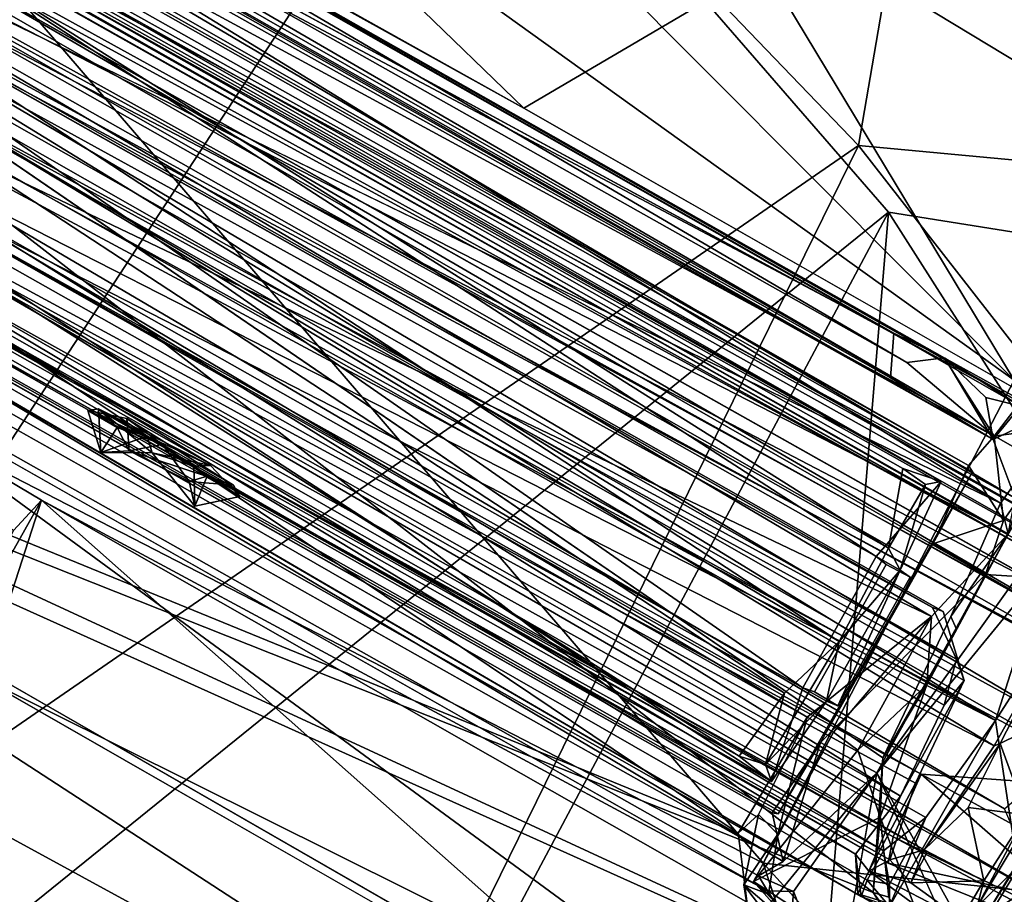
# Model space of a CAD drawing. Units: inches. Extents: x -89 to 75, y -48 to 98.
# Drawn here: x 34 to 36, y -12 to -10 of the extents above; entities that cross this region are included whole.
import ezdxf

# ---------------------------------------------------------------- set-up
doc = ezdxf.new("R2010")
doc.units = ezdxf.units.IN
doc.header["$MEASUREMENT"] = 0
for name, color, linetype in [('SEAT-BASE', 5, 'Continuous'), ('SEAT-FABRIC', 5, 'Continuous'), ('SEAT-SHELL', 5, 'Continuous')]:
    doc.layers.add(name, color=color, linetype=linetype)

# ---------------------------------------------------------------- blocks, each defined once
blk = doc.blocks.new('1KNN4SP_0T')
at = {"layer": 'SEAT-BASE'}
for points in [[(-2.5377, -5.4872, 15.4562), (-2.7448, -5.443, 15.4491), (-2.3647, -5.4491, 15.4749)], [(-2.3647, -5.4491, 15.4749), (-2.7448, -5.443, 15.4491), (-2.3742, -5.4473, 15.7358)], [(-2.4454, -5.9631, 16.3254), (-2.4442, -5.4597, 16.1962), (-2.7959, -5.5168, 16.2085)], [(-2.3647, -5.4491, 15.4749), (-2.3607, -5.5084, 15.4788), (-2.5377, -5.4872, 15.4562)], [(-2.4454, -5.9631, 16.3254), (-2.4152, -5.6844, 16.2418), (-2.4442, -5.4597, 16.1962)], [(-2.4442, -5.4597, 16.1962), (-2.3677, -5.4874, 16.0001), (-2.3742, -5.4473, 15.7358)], [(-2.418, -5.5051, 16.1973), (-2.3677, -5.4874, 16.0001), (-2.4442, -5.4597, 16.1962)], [(-2.4152, -5.6844, 16.2418), (-2.418, -5.5051, 16.1973), (-2.4442, -5.4597, 16.1962)], [(-2.3677, -5.4874, 16.0001), (3.6754, -5.5254, 16.6198), (-2.3742, -5.4473, 15.7358)], [(-2.3742, -5.4473, 15.7358), (3.7172, -5.4577, 16.3577), (3.7013, -5.5231, 16.0809)], [(-2.3742, -5.4473, 15.7358), (3.6754, -5.5254, 16.6198), (3.7172, -5.4577, 16.3577)], [(-2.3742, -5.4473, 15.7358), (3.7013, -5.5231, 16.0809), (-2.314, -5.5276, 15.4842)], [(-2.314, -5.5276, 15.4842), (-2.3647, -5.4491, 15.4749), (-2.3742, -5.4473, 15.7358)], [(-2.314, -5.5276, 15.4842), (-2.3607, -5.5084, 15.4788), (-2.3647, -5.4491, 15.4749)], [(-2.5377, -5.4872, 15.4562), (-2.3607, -5.5084, 15.4788), (-2.6056, -5.5171, 16.0759)], [(-2.418, -5.5051, 16.1973), (-2.3673, -5.5664, 16.1331), (-2.3677, -5.4874, 16.0001)], [(-2.3673, -5.5664, 16.1331), (3.6754, -5.5254, 16.6198), (-2.3677, -5.4874, 16.0001)], [(-0.5081, -5.5549, 15.8747), (-0.5568, -5.4741, 15.9487), (-0.547, -5.5501, 16.0268)], [(-0.5081, -5.5549, 15.8747), (-0.4079, -5.5339, 15.8449), (-0.5568, -5.4741, 15.9487)], [(-0.547, -5.5501, 16.0268), (-0.5568, -5.4741, 15.9487), (-0.5169, -5.5184, 16.0681)], [(-0.4079, -5.5339, 15.8449), (-0.3024, -5.4751, 15.9766), (-0.2467, -5.5616, 15.8607)], [(-0.3779, -5.5621, 15.8596), (-0.3024, -5.4751, 15.9766), (-0.4079, -5.5339, 15.8449)], [(-0.3065, -5.545, 16.0029), (-0.3024, -5.4751, 15.9766), (-0.3779, -5.5621, 15.8596)], [(-0.3065, -5.545, 16.0029), (-0.3581, -5.5114, 16.0739), (-0.3024, -5.4751, 15.9766)], [(-0.2269, -5.546, 16.0295), (-0.2467, -5.5616, 15.8607), (-0.3024, -5.4751, 15.9766)], [(-2.6237, -5.561, 16.1908), (-2.8229, -6.2454, 16.3453), (-2.8102, -5.5111, 16.1559)], [(-2.6056, -5.5171, 16.0759), (-2.3607, -5.5084, 15.4788), (-2.4603, -5.5326, 16.1016)], [(-2.3906, -5.5551, 15.6679), (-2.4603, -5.5326, 16.1016), (-2.3607, -5.5084, 15.4788)], [(-2.418, -5.5051, 16.1973), (-2.4152, -5.6844, 16.2418), (-2.3673, -5.5664, 16.1331)], [(-2.3906, -5.5551, 15.6679), (-2.3607, -5.5084, 15.4788), (-2.3542, -5.7419, 15.4237)], [(-2.314, -5.5276, 15.4842), (-2.3386, -5.6979, 15.3444), (-2.3607, -5.5084, 15.4788)], [(-0.5169, -5.5184, 16.0681), (-0.6119, -5.5624, 16.0832), (-0.3581, -5.5114, 16.0739)], [(-0.6119, -5.5624, 16.0832), (-0.3162, -5.5748, 16.1425), (-0.3581, -5.5114, 16.0739)], [(-0.4189, -5.5632, 16.091), (-0.5169, -5.5184, 16.0681), (-0.3581, -5.5114, 16.0739)], [(-0.4189, -5.5632, 16.091), (-0.3581, -5.5114, 16.0739), (-0.3065, -5.545, 16.0029)], [(-2.7959, -5.5168, 16.2085), (-2.4643, -6.2986, 16.4077), (-2.4454, -5.9631, 16.3254)], [(-2.68, -6.2469, 16.3487), (-2.6518, -5.5473, 16.1442), (-2.6578, -5.5162, 16.1644)], [(-2.6078, -5.6216, 16.1075), (-2.6237, -5.561, 16.1908), (-2.6056, -5.5171, 16.0759)], [(-2.6056, -5.5171, 16.0759), (-2.4603, -5.5326, 16.1016), (-2.6078, -5.6216, 16.1075)], [(-2.4579, -5.6129, 16.1103), (-2.6078, -5.6216, 16.1075), (-2.4603, -5.5326, 16.1016)], [(-2.4491, -5.6159, 16.0618), (-2.4603, -5.5326, 16.1016), (-2.3906, -5.5551, 15.6679)], [(-2.4491, -5.6159, 16.0618), (-2.4579, -5.6129, 16.1103), (-2.4603, -5.5326, 16.1016)], [(-2.3673, -5.5664, 16.1331), (3.608, -5.7045, 16.8045), (3.6754, -5.5254, 16.6198)], [(-2.314, -5.5276, 15.4842), (3.6937, -5.7031, 15.9016), (-2.3386, -5.6979, 15.3444)], [(-2.314, -5.5276, 15.4842), (3.7013, -5.5231, 16.0809), (3.6937, -5.7031, 15.9016)], [(-0.547, -5.5501, 16.0268), (-0.5169, -5.5184, 16.0681), (-0.4189, -5.5632, 16.091)], [(-0.4079, -5.5339, 15.8449), (-0.2467, -5.5616, 15.8607), (-0.5419, -5.5758, 15.7953)], [(-0.3779, -5.5621, 15.8596), (-0.4079, -5.5339, 15.8449), (-0.5081, -5.5549, 15.8747)], [(-2.3908, -5.5469, 15.7852), (-2.9543, -5.6215, 15.8335), (-2.7457, -5.6584, 16.0239)], [(-2.3705, -5.6068, 15.5678), (-2.9543, -5.6215, 15.8335), (-2.3908, -5.5469, 15.7852)], [(-2.8944, -5.843, 16.1917), (-2.8892, -5.5557, 16.1088), (-2.6518, -5.5473, 16.1442)], [(-2.8858, -6.0133, 16.2353), (-2.8944, -5.843, 16.1917), (-2.6518, -5.5473, 16.1442)], [(-2.8858, -6.0133, 16.2353), (-2.6518, -5.5473, 16.1442), (-2.6707, -6.2266, 16.302)], [(-2.6388, -6.1729, 16.3442), (-2.8229, -6.2454, 16.3453), (-2.6237, -5.561, 16.1908)], [(5.6204, -5.596, 16.7331), (-2.3908, -5.5469, 15.7852), (-2.7457, -5.6584, 16.0239)], [(-2.68, -6.2469, 16.3487), (-2.6707, -6.2266, 16.302), (-2.6518, -5.5473, 16.1442)], [(-2.6179, -5.8062, 16.2091), (-2.6388, -6.1729, 16.3442), (-2.6237, -5.561, 16.1908)], [(-2.6179, -5.8062, 16.2091), (-2.6237, -5.561, 16.1908), (-2.6078, -5.6216, 16.1075)], [(3.7231, -5.5453, 16.359), (-2.4491, -5.6159, 16.0618), (-2.3906, -5.5551, 15.6679)], [(3.6687, -5.657, 16.6632), (-2.4491, -5.6159, 16.0618), (3.7231, -5.5453, 16.359)], [(5.6407, -5.5499, 16.5141), (-2.3705, -5.6068, 15.5678), (-2.3908, -5.5469, 15.7852)], [(5.6407, -5.5499, 16.5141), (-2.3908, -5.5469, 15.7852), (5.6204, -5.596, 16.7331)], [(5.6596, -5.6198, 16.3013), (-2.3705, -5.6068, 15.5678), (5.6407, -5.5499, 16.5141)], [(-0.6375, -5.5462, 15.9122), (-0.5081, -5.5549, 15.8747), (-0.547, -5.5501, 16.0268)], [(-0.547, -5.5501, 16.0268), (-0.6119, -5.5624, 16.0832), (-0.6375, -5.5462, 15.9122)], [(-0.5419, -5.5758, 15.7953), (-0.5081, -5.5549, 15.8747), (-0.6375, -5.5462, 15.9122)], [(-0.4189, -5.5632, 16.091), (-0.6119, -5.5624, 16.0832), (-0.547, -5.5501, 16.0268)], [(-0.4189, -5.5632, 16.091), (-0.3162, -5.5748, 16.1425), (-0.6119, -5.5624, 16.0832)], [(-0.5419, -5.5758, 15.7953), (-0.3779, -5.5621, 15.8596), (-0.5081, -5.5549, 15.8747)], [(-0.5419, -5.5758, 15.7953), (-0.2467, -5.5616, 15.8607), (-0.3779, -5.5621, 15.8596)], [(-0.3065, -5.545, 16.0029), (-0.2269, -5.546, 16.0295), (-0.4189, -5.5632, 16.091)], [(-0.4189, -5.5632, 16.091), (-0.2269, -5.546, 16.0295), (-0.3162, -5.5748, 16.1425)], [(-0.3779, -5.5621, 15.8596), (-0.2467, -5.5616, 15.8607), (-0.3065, -5.545, 16.0029)], [(-0.3065, -5.545, 16.0029), (-0.2467, -5.5616, 15.8607), (-0.2269, -5.546, 16.0295)], [(-2.4152, -5.6844, 16.2418), (3.608, -5.7045, 16.8045), (-2.3673, -5.5664, 16.1331)], [(-2.077, -5.8073, 16.4236), (-2.0576, -5.5791, 16.4295), (-2.0255, -5.6069, 16.2381)], [(-2.0576, -5.5791, 16.4295), (-2.077, -5.8073, 16.4236), (-2.0131, -5.8074, 16.4413)], [(-2.0576, -5.5791, 16.4295), (1.8186, -5.8074, 16.7985), (1.8659, -5.5786, 16.7957)], [(1.8659, -5.5786, 16.7957), (-1.962, -5.5932, 16.2043), (-2.0576, -5.5791, 16.4295)], [(-2.0131, -5.8074, 16.4413), (1.8186, -5.8074, 16.7985), (-2.0576, -5.5791, 16.4295)], [(-2.0255, -5.6069, 16.2381), (-2.0576, -5.5791, 16.4295), (-1.962, -5.5932, 16.2043)], [(1.8159, -5.5967, 16.5566), (-1.962, -5.5932, 16.2043), (1.8659, -5.5786, 16.7957)], [(-2.3705, -5.6068, 15.5678), (-2.9485, -5.6451, 15.6083), (-2.9543, -5.6215, 15.8335)], [(-2.3557, -5.7678, 15.4094), (-2.9485, -5.6451, 15.6083), (-2.3705, -5.6068, 15.5678)], [(5.6204, -5.596, 16.7331), (-2.7457, -5.6584, 16.0239), (5.604, -5.7459, 16.8999)], [(5.6596, -5.6198, 16.3013), (-2.3557, -5.7678, 15.4094), (-2.3705, -5.6068, 15.5678)], [(-2.034, -5.9442, 16.3681), (-2.077, -5.8073, 16.4236), (-2.0255, -5.6069, 16.2381)], [(-2.0255, -5.6069, 16.2381), (-1.9819, -5.7749, 16.3166), (-2.034, -5.9442, 16.3681)], [(-1.9819, -5.7749, 16.3166), (-2.0255, -5.6069, 16.2381), (-1.962, -5.5932, 16.2043)], [(-1.962, -5.5932, 16.2043), (1.8541, -5.7765, 16.6918), (-1.9819, -5.7749, 16.3166)], [(1.8541, -5.7765, 16.6918), (-1.962, -5.5932, 16.2043), (1.8159, -5.5967, 16.5566)], [(-2.6078, -5.6216, 16.1075), (-2.4902, -5.7538, 16.189), (-2.6179, -5.8062, 16.2091)], [(-2.4579, -5.6129, 16.1103), (-2.4491, -5.6159, 16.0618), (-2.6078, -5.6216, 16.1075)], [(-2.4491, -5.6159, 16.0618), (-2.4902, -5.7538, 16.189), (-2.6078, -5.6216, 16.1075)], [(-2.4902, -5.7538, 16.189), (-2.4491, -5.6159, 16.0618), (-2.4822, -5.9218, 16.2521)], [(-2.4721, -5.9103, 16.2148), (-2.4822, -5.9218, 16.2521), (-2.4491, -5.6159, 16.0618)], [(3.6687, -5.657, 16.6632), (-2.4721, -5.9103, 16.2148), (-2.4491, -5.6159, 16.0618)], [(5.6721, -5.7871, 16.1516), (-2.3557, -5.7678, 15.4094), (5.6596, -5.6198, 16.3013)], [(-2.3557, -5.7678, 15.4094), (-2.9162, -5.7747, 15.4255), (-2.9485, -5.6451, 15.6083)], [(5.604, -5.7459, 16.8999), (-2.7457, -5.6584, 16.0239), (-2.5662, -5.7931, 16.1604)], [(3.6203, -6.0881, 16.7885), (-2.4721, -5.9103, 16.2148), (3.6687, -5.657, 16.6632)], [(-2.4454, -5.9631, 16.3254), (3.608, -5.7045, 16.8045), (-2.4152, -5.6844, 16.2418)], [(-2.3386, -5.6979, 15.3444), (3.6981, -5.9433, 15.8277), (-2.3231, -5.9353, 15.2709)], [(-2.3352, -6.0092, 15.3469), (-2.3386, -5.6979, 15.3444), (-2.3231, -5.9353, 15.2709)], [(-2.3386, -5.6979, 15.3444), (3.6937, -5.7031, 15.9016), (3.6981, -5.9433, 15.8277)], [(-2.4454, -5.9631, 16.3254), (3.61, -5.9038, 16.8724), (3.608, -5.7045, 16.8045)], [(5.604, -5.7459, 16.8999), (-2.5662, -5.7931, 16.1604), (5.6058, -5.9283, 16.9675)], [(-2.7944, -5.976, 15.3306), (-2.9162, -5.7747, 15.4255), (-2.3557, -5.7678, 15.4094)], [(5.6721, -5.7871, 16.1516), (-2.7944, -5.976, 15.3306), (-2.3557, -5.7678, 15.4094)], [(-2.6179, -5.8062, 16.2091), (-2.4902, -5.7538, 16.189), (-2.4822, -5.9218, 16.2521)], [(5.6751, -6.0074, 16.1052), (-2.7944, -5.976, 15.3306), (5.6721, -5.7871, 16.1516)], [(5.6058, -5.9283, 16.9675), (-2.5662, -5.7931, 16.1604), (-2.6521, -6.0321, 16.1988)], [(-1.9819, -5.7749, 16.3166), (1.8545, -6.0245, 16.7313), (-2.034, -5.9442, 16.3681)], [(-1.9819, -5.7749, 16.3166), (1.8541, -5.7765, 16.6918), (1.8545, -6.0245, 16.7313)], [(-2.618, -6.1216, 16.2354), (-2.6179, -5.8062, 16.2091), (-2.4822, -5.9218, 16.2521)], [(-2.1059, -5.8107, 16.4959), (-2.077, -5.8073, 16.4236), (-2.0758, -6.161, 16.425)], [(-2.0758, -6.161, 16.425), (-2.1046, -6.158, 16.4929), (-2.1059, -5.8107, 16.4959)], [(-2.034, -5.9442, 16.3681), (-2.0758, -6.161, 16.425), (-2.077, -5.8073, 16.4236)], [(-2.0131, -5.8074, 16.4413), (1.8204, -6.1612, 16.7994), (1.8186, -5.8074, 16.7985)], [(-2.0111, -6.1612, 16.4408), (1.8204, -6.1612, 16.7994), (-2.0131, -5.8074, 16.4413)], [(-2.4454, -5.9631, 16.3254), (3.586, -6.175, 16.8412), (3.61, -5.9038, 16.8724)], [(5.6058, -5.9283, 16.9675), (-2.6521, -6.0321, 16.1988), (5.599, -6.1801, 16.924)], [(-2.618, -6.1216, 16.2354), (-2.4822, -5.9218, 16.2521), (-2.4711, -6.1842, 16.2093)], [(-2.4711, -6.1842, 16.2093), (-2.4822, -5.9218, 16.2521), (-2.4721, -5.9103, 16.2148)], [(3.6203, -6.0881, 16.7885), (-2.4711, -6.1842, 16.2093), (-2.4721, -5.9103, 16.2148)], [(-2.3231, -5.9353, 15.2709), (-2.295, -6.0437, 15.273), (-2.3352, -6.0092, 15.3469)], [(-2.3231, -5.9353, 15.2709), (3.6981, -5.9433, 15.8277), (-2.295, -6.0437, 15.273)], [(-2.295, -6.0437, 15.273), (3.6981, -5.9433, 15.8277), (3.6673, -6.0511, 15.8312)], [(-2.0263, -6.1922, 16.3293), (-2.0758, -6.161, 16.425), (-2.034, -5.9442, 16.3681)], [(-2.034, -5.9442, 16.3681), (1.8128, -6.1936, 16.6712), (-2.0263, -6.1922, 16.3293)], [(-2.034, -5.9442, 16.3681), (1.8545, -6.0245, 16.7313), (1.8128, -6.1936, 16.6712)], [(5.6751, -6.0074, 16.1052), (-2.7702, -6.195, 15.3674), (-2.7944, -5.976, 15.3306)], [(-2.3857, -6.249, 16.2646), (-2.4454, -5.9631, 16.3254), (-2.4643, -6.2986, 16.4077)], [(-2.3857, -6.249, 16.2646), (3.586, -6.175, 16.8412), (-2.4454, -5.9631, 16.3254)], [(5.6751, -6.2229, 16.1852), (-2.7702, -6.195, 15.3674), (5.6751, -6.0074, 16.1052)], [(5.599, -6.1801, 16.924), (-2.6521, -6.0321, 16.1988), (-2.6684, -6.2495, 16.121)], [(-2.295, -6.0437, 15.273), (3.6673, -6.0511, 15.8312), (-2.1854, -6.1217, 15.2969)], [(-2.1854, -6.1217, 15.2969), (3.6673, -6.0511, 15.8312), (3.56, -6.1217, 15.8345)], [(3.6203, -6.0881, 16.7885), (-2.4541, -6.2947, 16.0937), (-2.4711, -6.1842, 16.2093)], [(3.5164, -6.2833, 16.6638), (-2.4541, -6.2947, 16.0937), (3.6203, -6.0881, 16.7885)], [(-2.0287, -6.3661, 16.2487), (-2.0571, -6.39, 16.4292), (-2.0758, -6.161, 16.425)], [(-2.0571, -6.39, 16.4292), (-2.0111, -6.1612, 16.4408), (-2.0758, -6.161, 16.425)], [(-2.0263, -6.1922, 16.3293), (-2.0287, -6.3661, 16.2487), (-2.0758, -6.161, 16.425)], [(-2.0571, -6.39, 16.4292), (1.8663, -6.3894, 16.7961), (-2.0111, -6.1612, 16.4408)], [(1.8663, -6.3894, 16.7961), (1.8204, -6.1612, 16.7994), (-2.0111, -6.1612, 16.4408)], [(5.599, -6.1801, 16.924), (-2.6684, -6.2495, 16.121), (5.6116, -6.3492, 16.7733)], [(-2.3857, -6.249, 16.2646), (3.5619, -6.2863, 16.7734), (3.586, -6.175, 16.8412)], [(5.6751, -6.2229, 16.1852), (-2.6385, -6.3574, 15.5212), (-2.7702, -6.195, 15.3674)], [(-2.0287, -6.3661, 16.2487), (-2.0263, -6.1922, 16.3293), (-1.9637, -6.3719, 16.2035)], [(-2.0263, -6.1922, 16.3293), (1.8128, -6.1936, 16.6712), (1.814, -6.3754, 16.5571)], [(-2.0263, -6.1922, 16.3293), (1.814, -6.3754, 16.5571), (-1.9637, -6.3719, 16.2035)], [(5.6515, -6.374, 16.3443), (-2.6385, -6.3574, 15.5212), (5.6751, -6.2229, 16.1852)], [(5.6116, -6.3492, 16.7733), (-2.6684, -6.2495, 16.121), (-2.6332, -6.3891, 15.9574)], [(-2.3545, -6.3516, 16.1744), (3.5619, -6.2863, 16.7734), (-2.3857, -6.249, 16.2646)], [(3.5164, -6.2833, 16.6638), (-2.3479, -6.2947, 16.1036), (-2.4541, -6.2947, 16.0937)], [(-2.3545, -6.3516, 16.1744), (3.4463, -6.3449, 16.7107), (3.5619, -6.2863, 16.7734)], [(5.6116, -6.3492, 16.7733), (-2.6332, -6.3891, 15.9574), (5.6308, -6.4193, 16.563)], [(5.6515, -6.374, 16.3443), (-2.621, -6.431, 15.7372), (-2.6385, -6.3574, 15.5212)], [(-2.0571, -6.39, 16.4292), (-2.0287, -6.3661, 16.2487), (-1.9637, -6.3719, 16.2035)], [(1.814, -6.3754, 16.5571), (-2.0571, -6.39, 16.4292), (-1.9637, -6.3719, 16.2035)], [(5.6308, -6.4193, 16.563), (-2.6332, -6.3891, 15.9574), (-2.621, -6.431, 15.7372)], [(5.6308, -6.4193, 16.563), (-2.621, -6.431, 15.7372), (5.6515, -6.374, 16.3443)], [(1.8663, -6.3894, 16.7961), (-2.0571, -6.39, 16.4292), (1.814, -6.3754, 16.5571)]]:
    blk.add_3dface(points, dxfattribs=at)
for points, invisible_edges in [([(-0.5568, -5.4741, 15.9487), (-0.6375, -5.5462, 15.9122), (-0.6119, -5.5624, 16.0832)], 12), ([(-0.5419, -5.5758, 15.7953), (-0.6375, -5.5462, 15.9122), (-0.5568, -5.4741, 15.9487)], 12), ([(-0.5568, -5.4741, 15.9487), (-0.6119, -5.5624, 16.0832), (-0.5169, -5.5184, 16.0681)], 1), ([(-0.5419, -5.5758, 15.7953), (-0.5568, -5.4741, 15.9487), (-0.4079, -5.5339, 15.8449)], 1), ([(-0.3581, -5.5114, 16.0739), (-0.3162, -5.5748, 16.1425), (-0.3024, -5.4751, 15.9766)], 2), ([(-0.3162, -5.5748, 16.1425), (-0.2269, -5.546, 16.0295), (-0.3024, -5.4751, 15.9766)], 12), ([(-2.3542, -5.7419, 15.4237), (-2.3607, -5.5084, 15.4788), (-2.3386, -5.6979, 15.3444)], 12), ([(-2.9095, -5.5468, 16.1663), (-2.68, -6.2469, 16.3487), (-2.6578, -5.5162, 16.1644)], 1), ([(3.7231, -5.5453, 16.359), (-2.3906, -5.5551, 15.6679), (3.7265, -5.6515, 16.0479)], 2), ([(3.7265, -5.6515, 16.0479), (-2.3906, -5.5551, 15.6679), (-2.3542, -5.7419, 15.4237)], 1), ([(3.7265, -5.6515, 16.0479), (-2.3542, -5.7419, 15.4237), (-2.3352, -6.0092, 15.3469)], 12), ([(3.7265, -5.6515, 16.0479), (-2.3352, -6.0092, 15.3469), (3.6885, -6.0285, 15.9128)], 1), ([(-2.3542, -5.7419, 15.4237), (-2.3386, -5.6979, 15.3444), (-2.3352, -6.0092, 15.3469)], 1), ([(-2.0131, -5.8074, 16.4413), (-2.077, -5.8073, 16.4236), (-2.1059, -5.8107, 16.4959)], 12), ([(-2.0131, -5.8074, 16.4413), (-2.1059, -5.8107, 16.4959), (-2.0414, -5.8125, 16.5363)], 1), ([(-2.1046, -6.158, 16.4929), (-2.0408, -6.1559, 16.5391), (-2.1059, -5.8107, 16.4959)], 2), ([(-2.1059, -5.8107, 16.4959), (-2.0408, -6.1559, 16.5391), (-2.0414, -5.8125, 16.5363)], 1), ([(-2.0408, -6.1559, 16.5391), (-2.0131, -5.8074, 16.4413), (-2.0414, -5.8125, 16.5363)], 1), ([(-2.0111, -6.1612, 16.4408), (-2.0131, -5.8074, 16.4413), (-2.0408, -6.1559, 16.5391)], 2), ([(-2.3352, -6.0092, 15.3469), (-2.295, -6.0437, 15.273), (-2.2121, -6.1262, 15.3872)], 2), ([(3.6885, -6.0285, 15.9128), (-2.3352, -6.0092, 15.3469), (-2.2121, -6.1262, 15.3872)], 12), ([(-2.2121, -6.1262, 15.3872), (-2.295, -6.0437, 15.273), (-2.1854, -6.1217, 15.2969)], 1), ([(3.6885, -6.0285, 15.9128), (-2.2121, -6.1262, 15.3872), (3.5619, -6.1294, 15.9277)], 1), ([(-2.1854, -6.1217, 15.2969), (3.5619, -6.1294, 15.9277), (-2.2121, -6.1262, 15.3872)], 1), ([(3.56, -6.1217, 15.8345), (3.5619, -6.1294, 15.9277), (-2.1854, -6.1217, 15.2969)], 2), ([(-2.0408, -6.1559, 16.5391), (-2.1046, -6.158, 16.4929), (-2.0111, -6.1612, 16.4408)], 2), ([(-2.0111, -6.1612, 16.4408), (-2.1046, -6.158, 16.4929), (-2.0758, -6.161, 16.425)], 1), ([(-2.3545, -6.3516, 16.1744), (-2.3479, -6.2947, 16.1036), (3.4463, -6.3449, 16.7107)], 2), ([(3.4463, -6.3449, 16.7107), (-2.3479, -6.2947, 16.1036), (3.5164, -6.2833, 16.6638)], 1)]:
    blk.add_3dface(points, dxfattribs=dict(at, invisible_edges=invisible_edges))
at = {"layer": 'SEAT-FABRIC'}
for points in [[(-1.498, -6.9827, 17.6908), (0.862, -2.121, 17.8218), (-1.748, -2.7357, 17.5069)], [(1.1193, -7.7637, 18.0198), (0.862, -2.121, 17.8218), (-1.498, -6.9827, 17.6908)], [(3.2022, -2.8848, 18.1022), (0.862, -2.121, 17.8218), (1.1193, -7.7637, 18.0198)], [(-1.7479, -2.5616, 17.4358), (0.0802, -2.5319, 17.671), (-1.6368, -6.8808, 17.6043)], [(-1.6368, -6.8808, 17.6043), (0.0802, -2.5319, 17.671), (-0.2315, -7.3799, 17.7956)], [(0.0802, -2.5319, 17.671), (3.3066, -2.9769, 18.0477), (-0.2315, -7.3799, 17.7956)], [(-3.4012, -3.0527, 17.1983), (-1.7479, -2.5616, 17.4358), (-1.6368, -6.8808, 17.6043)], [(-2.4164, -6.6012, 17.548), (-1.748, -2.7357, 17.5069), (-3.3146, -3.9685, 17.3091)], [(-1.498, -6.9827, 17.6908), (-1.748, -2.7357, 17.5069), (-2.4164, -6.6012, 17.548)], [(3.2022, -2.8848, 18.1022), (1.1193, -7.7637, 18.0198), (4.7494, -8.4771, 18.4988)], [(3.3066, -2.9769, 18.0477), (2.195, -7.9453, 18.0913), (-0.2315, -7.3799, 17.7956)], [(-3.9381, -5.0971, 17.1825), (-3.4012, -3.0527, 17.1983), (-2.9414, -6.1881, 17.3899)], [(-2.9414, -6.1881, 17.3899), (-3.4012, -3.0527, 17.1983), (-1.6368, -6.8808, 17.6043)], [(-3.6457, -5.6229, 17.3178), (-2.4164, -6.6012, 17.548), (-3.3146, -3.9685, 17.3091)], [(-2.9414, -6.1881, 17.3899), (-1.6368, -6.8808, 17.6043), (-2.7805, -7.3072, 17.2449)], [(-2.5454, -7.4525, 17.336), (-1.498, -6.9827, 17.6908), (-2.4164, -6.6012, 17.548)], [(-2.7805, -7.3072, 17.2449), (-1.6368, -6.8808, 17.6043), (-0.2315, -7.3799, 17.7956)], [(-1.498, -6.9827, 17.6908), (-2.5454, -7.4525, 17.336), (-1.173, -7.8874, 17.5155)], [(-1.173, -7.8874, 17.5155), (1.1193, -7.7637, 18.0198), (-1.498, -6.9827, 17.6908)], [(-2.7805, -7.3072, 17.2449), (-0.2315, -7.3799, 17.7956), (-1.1207, -7.8416, 17.4692)], [(-2.7132, -7.3354, 17.0295), (-2.7805, -7.3072, 17.2449), (-1.1207, -7.8416, 17.4692)], [(-1.1376, -7.8429, 17.2474), (-2.7964, -7.3659, 17.0607), (-2.7132, -7.3354, 17.0295)], [(-2.7964, -7.3659, 17.0607), (-1.1538, -7.897, 17.2853), (-1.173, -7.8874, 17.5155)], [(-1.1376, -7.8429, 17.2474), (-1.1538, -7.897, 17.2853), (-2.7964, -7.3659, 17.0607)], [(-1.173, -7.8874, 17.5155), (-2.5454, -7.4525, 17.336), (-2.7964, -7.3659, 17.0607)]]:
    blk.add_3dface(points, dxfattribs=at)
at = {"layer": 'SEAT-FABRIC', "invisible_edges": 1}
blk.add_3dface([(-1.1207, -7.8416, 17.4692), (-1.1376, -7.8429, 17.2474), (-2.7132, -7.3354, 17.0295)], dxfattribs=at)
at = {"layer": 'SEAT-SHELL'}
for points in [[(-2.8819, -2.4615, 14.7666), (3.4298, 1.2534, 15.4602), (3.4569, -2.4617, 15.4918)], [(-2.8912, -2.2055, 14.8759), (3.3208, -3.5572, 15.6222), (3.43, -1.6171, 15.5919)], [(-2.711, -4.6148, 15.0309), (3.3208, -3.5572, 15.6222), (-2.8912, -2.2055, 14.8759)], [(-2.8819, -2.4615, 14.7666), (2.247, -4.8283, 15.4394), (-2.7904, -5.2929, 14.9775)], [(-2.8819, -2.4615, 14.7666), (3.4569, -2.4617, 15.4918), (2.483, -4.464, 15.4557)], [(-2.8819, -2.4615, 14.7666), (2.483, -4.464, 15.4557), (2.247, -4.8283, 15.4394)], [(-2.711, -4.6148, 15.0309), (2.1685, -4.5387, 15.5353), (3.3208, -3.5572, 15.6222)], [(-2.711, -4.6148, 15.0309), (2.0712, -4.9087, 15.5388), (2.1685, -4.5387, 15.5353)], [(-2.711, -4.6148, 15.0309), (-2.1817, -5.2574, 15.1291), (2.0712, -4.9087, 15.5388)], [(-0.2359, -5.309, 16.4433), (-0.3201, -4.8948, 16.4672), (-0.2367, -4.8133, 16.4949)], [(-0.2367, -4.8133, 16.4949), (-0.2139, -5.2141, 16.4194), (-0.2359, -5.309, 16.4433)], [(-2.7904, -5.2929, 14.9775), (2.247, -4.8283, 15.4394), (-2.3944, -5.4695, 15.0246)], [(2.247, -4.8283, 15.4394), (2.1992, -6.1363, 15.5091), (-2.3944, -5.4695, 15.0246)], [(-2.1351, -5.4023, 16.5758), (-3.7651, -4.8665, 16.3746), (-3.7271, -6.0932, 16.6721)], [(-2.581, -4.996, 16.4286), (-3.7651, -4.8665, 16.3746), (-2.1351, -5.4023, 16.5758)], [(-2.2229, -4.8645, 16.3964), (-2.581, -4.996, 16.4286), (-0.3027, -4.8745, 16.5363)], [(-2.2631, -5.7186, 16.3909), (-2.3237, -6.2844, 16.5305), (-3.6509, -4.8704, 16.1427)], [(-3.6509, -4.8704, 16.1427), (-3.2527, -4.9959, 16.1848), (-2.2631, -5.7186, 16.3909)], [(-0.3027, -4.8745, 16.5363), (-2.581, -4.996, 16.4286), (0.1078, -5.3133, 16.7062)], [(-0.2359, -5.309, 16.4433), (-2.2662, -5.3028, 16.3072), (-2.2317, -4.8825, 16.3411)], [(-2.2317, -4.8825, 16.3411), (-0.3201, -4.8948, 16.4672), (-0.2359, -5.309, 16.4433)], [(2.0712, -4.9087, 15.5388), (-2.1817, -5.2574, 15.1291), (-2.0493, -5.4343, 15.1661)], [(2.0712, -4.9087, 15.5388), (-2.0493, -5.4343, 15.1661), (2.0643, -5.7502, 15.6107)], [(-2.581, -4.996, 16.4286), (-2.1351, -5.4023, 16.5758), (0.1078, -5.3133, 16.7062)], [(-2.2631, -5.7186, 16.3909), (-2.4408, -5.2091, 16.2691), (-2.2301, -5.379, 16.3233)], [(-2.4408, -5.2091, 16.2691), (-2.2662, -5.3028, 16.3072), (-2.2301, -5.379, 16.3233)], [(-0.2139, -5.2141, 16.4194), (1.9464, -5.3551, 16.6188), (-0.2359, -5.309, 16.4433)], [(-2.1201, -5.3352, 15.3393), (-2.1817, -5.2574, 15.1291), (-2.3139, -5.2515, 15.3355)], [(-2.2797, -5.3045, 15.3283), (-2.1201, -5.3352, 15.3393), (-2.3139, -5.2515, 15.3355)], [(-2.7904, -5.2929, 14.9775), (-2.3944, -5.4695, 15.0246), (-2.6004, -5.3618, 15.0259)], [(-2.3278, -5.3069, 15.3792), (-2.7024, -5.3192, 15.0956), (-2.1364, -5.3535, 15.15)], [(-2.3278, -5.3069, 15.3792), (-2.1364, -5.3535, 15.15), (-2.2797, -5.3045, 15.3283)], [(-2.2797, -5.3045, 15.3283), (-2.1364, -5.3535, 15.15), (-2.1815, -5.3446, 15.3246)], [(-2.1815, -5.3446, 15.3246), (-2.1201, -5.3352, 15.3393), (-2.2797, -5.3045, 15.3283)], [(-0.2359, -5.309, 16.4433), (-2.1763, -5.3502, 16.3151), (-2.2662, -5.3028, 16.3072)], [(-2.2662, -5.3028, 16.3072), (-2.1763, -5.3502, 16.3151), (-2.2301, -5.379, 16.3233)], [(-2.1364, -5.3535, 15.15), (-2.7024, -5.3192, 15.0956), (-2.3215, -5.6314, 15.1481)], [(-2.7024, -5.3192, 15.0956), (-2.4317, -5.4781, 15.1079), (-2.3215, -5.6314, 15.1481)], [(-2.1763, -5.3502, 16.3151), (-0.2359, -5.309, 16.4433), (1.9464, -5.3551, 16.6188)], [(2.9374, -7.2262, 17.2215), (0.1078, -5.3133, 16.7062), (-2.1351, -5.4023, 16.5758)], [(-2.1364, -5.3535, 15.15), (-2.3215, -5.6314, 15.1481), (-2.1979, -5.7427, 15.1938)], [(-2.1403, -5.3707, 16.1751), (-2.2301, -5.379, 16.3233), (-2.1763, -5.3502, 16.3151)], [(-2.1364, -5.3535, 15.15), (-2.1979, -5.7427, 15.1938), (-2.1274, -5.7516, 15.2232)], [(-2.1815, -5.3446, 15.3246), (-2.1313, -5.4778, 15.3377), (-2.1201, -5.3352, 15.3393)], [(-2.0695, -5.4961, 15.339), (-2.1201, -5.3352, 15.3393), (-2.1313, -5.4778, 15.3377)], [(-2.6004, -5.3618, 15.0259), (-2.3944, -5.4695, 15.0246), (-2.4317, -5.4781, 15.1079)], [(-2.1351, -5.4023, 16.5758), (-3.7271, -6.0932, 16.6721), (-2.0894, -6.6826, 16.903)], [(1.8737, -5.5142, 16.6399), (-2.1737, -5.4283, 16.1827), (1.9609, -5.4205, 16.5523)], [(-2.0894, -6.6826, 16.903), (2.9374, -7.2262, 17.2215), (-2.1351, -5.4023, 16.5758)], [(-2.1124, -5.7153, 16.3934), (-2.2631, -5.7186, 16.3909), (-2.1737, -5.4283, 16.1827)], [(-2.0954, -5.5154, 16.2701), (-2.1737, -5.4283, 16.1827), (1.8737, -5.5142, 16.6399)], [(-2.1124, -5.7153, 16.3934), (-2.1737, -5.4283, 16.1827), (-2.0954, -5.5154, 16.2701)], [(-2.0493, -5.4343, 15.1661), (-2.0695, -5.4961, 15.339), (-2.0555, -5.7519, 15.2303)], [(2.0643, -5.7502, 15.6107), (-2.0493, -5.4343, 15.1661), (-2.0555, -5.7519, 15.2303)], [(-2.3944, -5.4695, 15.0246), (-2.3215, -5.6314, 15.1481), (-2.4317, -5.4781, 15.1079)], [(-2.3944, -5.4695, 15.0246), (2.1992, -6.1363, 15.5091), (-2.2581, -5.756, 15.0745)], [(-2.2581, -5.756, 15.0745), (-2.3215, -5.6314, 15.1481), (-2.3944, -5.4695, 15.0246)], [(-2.1313, -5.4778, 15.3377), (-2.0555, -5.7519, 15.2303), (-2.0695, -5.4961, 15.339)], [(-2.1274, -5.7516, 15.2232), (-2.0555, -5.7519, 15.2303), (-2.1313, -5.4778, 15.3377)], [(-2.1088, -5.5203, 16.427), (-2.1124, -5.7153, 16.3934), (-2.0954, -5.5154, 16.2701)], [(-2.1124, -5.7153, 16.3934), (-2.1088, -5.5203, 16.427), (-2.1101, -6.4464, 16.4269)], [(-2.2636, -5.9569, 15.1904), (-2.3215, -5.6314, 15.1481), (-2.2581, -5.756, 15.0745)], [(-2.3215, -5.6314, 15.1481), (-2.2636, -5.9569, 15.1904), (-2.1979, -5.7427, 15.1938)], [(-2.2631, -5.7186, 16.3909), (-2.2559, -6.2507, 16.38), (-2.3237, -6.2844, 16.5305)], [(-2.2631, -5.7186, 16.3909), (-2.1124, -5.7153, 16.3934), (-2.2559, -6.2507, 16.38)], [(-2.2559, -6.2507, 16.38), (-2.1124, -5.7153, 16.3934), (-2.1125, -6.2531, 16.3952)], [(-2.1124, -5.7153, 16.3934), (-2.1101, -6.4464, 16.4269), (-2.1125, -6.2531, 16.3952)], [(-2.1979, -5.7427, 15.1938), (-2.2636, -5.9569, 15.1904), (-2.194, -6.1028, 15.2136)], [(-2.1274, -5.7516, 15.2232), (-2.1979, -5.7427, 15.1938), (-2.194, -6.1028, 15.2136)], [(-2.2636, -5.9569, 15.1904), (-2.2581, -5.756, 15.0745), (-2.2599, -6.1051, 15.1471)], [(-2.2581, -5.756, 15.0745), (-2.2338, -6.1249, 15.1027), (-2.2599, -6.1051, 15.1471)], [(-2.1274, -5.7516, 15.2232), (-2.194, -6.1028, 15.2136), (-2.0555, -5.7519, 15.2303)], [(-2.194, -6.1028, 15.2136), (1.7178, -5.8307, 15.5879), (-2.0555, -5.7519, 15.2303)], [(-2.0555, -5.7519, 15.2303), (1.7178, -5.8307, 15.5879), (2.0643, -5.7502, 15.6107)], [(-2.194, -6.1028, 15.2136), (2.1709, -6.1808, 15.6299), (1.7178, -5.8307, 15.5879)], [(-2.2636, -5.9569, 15.1904), (-2.2599, -6.1051, 15.1471), (-2.2549, -6.3604, 15.2812)], [(-2.2549, -6.3604, 15.2812), (-2.194, -6.1028, 15.2136), (-2.2636, -5.9569, 15.1904)], [(-2.2599, -6.1051, 15.1471), (-2.2338, -6.1249, 15.1027), (-2.2549, -6.3604, 15.2812)], [(2.1709, -6.1808, 15.6299), (-2.194, -6.1028, 15.2136), (-2.2549, -6.3604, 15.2812)], [(-2.2338, -6.1249, 15.1027), (-2.2036, -6.4142, 15.1849), (-2.2549, -6.3604, 15.2812)], [(-2.2036, -6.4142, 15.1849), (2.1992, -6.1363, 15.5091), (2.171, -6.3915, 15.5784)], [(2.2015, -6.3606, 15.7035), (2.1709, -6.1808, 15.6299), (-2.2549, -6.3604, 15.2812)], [(-2.3237, -6.2844, 16.5305), (-2.2559, -6.2507, 16.38), (-2.2555, -6.6529, 16.4057)], [(-2.2559, -6.2507, 16.38), (-2.2298, -6.3823, 16.3193), (-2.2555, -6.6529, 16.4057)], [(-2.1125, -6.2531, 16.3952), (-2.2298, -6.3823, 16.3193), (-2.2559, -6.2507, 16.38)], [(-2.2298, -6.3823, 16.3193), (-2.1125, -6.2531, 16.3952), (-2.0947, -6.4544, 16.2694)], [(-2.1125, -6.2531, 16.3952), (-2.1101, -6.4464, 16.4269), (-2.0947, -6.4544, 16.2694)], [(-2.2036, -6.4142, 15.1849), (-2.2187, -6.5445, 15.3382), (-2.2549, -6.3604, 15.2812)], [(-2.2549, -6.3604, 15.2812), (-2.2284, -6.4417, 15.3557), (2.2015, -6.3606, 15.7035)], [(-2.2284, -6.4417, 15.3557), (2.1117, -6.5167, 15.9153), (2.2015, -6.3606, 15.7035)], [(-2.2298, -6.3823, 16.3193), (-2.113, -6.544, 16.1742), (-2.2555, -6.6529, 16.4057)], [(-2.0947, -6.4544, 16.2694), (-2.113, -6.544, 16.1742), (-2.2298, -6.3823, 16.3193)], [(-2.2036, -6.4142, 15.1849), (2.171, -6.3915, 15.5784), (2.1593, -6.567, 15.7526)], [(2.1593, -6.567, 15.7526), (-2.2187, -6.5445, 15.3382), (-2.2036, -6.4142, 15.1849)], [(2.1117, -6.5167, 15.9153), (-2.2284, -6.4417, 15.3557), (-2.1149, -6.5366, 15.8737)], [(-2.2284, -6.4417, 15.3557), (-2.1691, -6.6141, 15.6292), (-2.1149, -6.5366, 15.8737)], [(-2.0947, -6.4544, 16.2694), (1.9786, -6.47, 16.6408), (-2.113, -6.544, 16.1742)], [(1.8742, -6.4532, 16.6411), (1.9786, -6.47, 16.6408), (-2.0947, -6.4544, 16.2694)], [(1.9786, -6.47, 16.6408), (1.7797, -6.5869, 16.4698), (-2.113, -6.544, 16.1742)], [(1.938, -6.536, 16.2876), (2.1117, -6.5167, 15.9153), (-2.1149, -6.5366, 15.8737)], [(-2.2555, -6.6529, 16.4057), (-2.113, -6.544, 16.1742), (-2.1279, -6.649, 16.2314)], [(2.1593, -6.567, 15.7526), (-2.1229, -6.6436, 15.6074), (-2.2187, -6.5445, 15.3382)], [(-2.1326, -6.6364, 15.7514), (-2.1149, -6.5366, 15.8737), (-2.1691, -6.6141, 15.6292)], [(-2.0514, -6.6138, 15.9337), (-2.1149, -6.5366, 15.8737), (-2.1326, -6.6364, 15.7514)], [(-2.1279, -6.649, 16.2314), (-2.113, -6.544, 16.1742), (-1.9202, -6.6467, 16.1465)], [(-2.1149, -6.5366, 15.8737), (1.6626, -6.5447, 16.3886), (1.938, -6.536, 16.2876)], [(-1.8333, -6.5435, 16.0612), (1.6626, -6.5447, 16.3886), (-2.1149, -6.5366, 15.8737)], [(-1.9221, -6.647, 16.0085), (-2.1149, -6.5366, 15.8737), (-2.0514, -6.6138, 15.9337)], [(-2.113, -6.544, 16.1742), (1.7797, -6.5869, 16.4698), (-1.8489, -6.5938, 16.1194)], [(-1.9202, -6.6467, 16.1465), (-2.113, -6.544, 16.1742), (-1.8489, -6.5938, 16.1194)], [(-1.7883, -6.6388, 16.0415), (1.6626, -6.5447, 16.3886), (-1.8333, -6.5435, 16.0612)], [(-1.7883, -6.6388, 16.0415), (1.6002, -6.6424, 16.3555), (1.6626, -6.5447, 16.3886)], [(1.6595, -6.6487, 16.4779), (-1.9202, -6.6467, 16.1465), (-1.8489, -6.5938, 16.1194)], [(1.6595, -6.6487, 16.4779), (-1.8489, -6.5938, 16.1194), (1.7797, -6.5869, 16.4698)], [(-2.1326, -6.6364, 15.7514), (-1.9221, -6.647, 16.0085), (-2.0514, -6.6138, 15.9337)], [(1.9692, -6.6483, 16.1468), (-1.9221, -6.647, 16.0085), (-2.1326, -6.6364, 15.7514)], [(1.9692, -6.6483, 16.1468), (-2.1326, -6.6364, 15.7514), (-2.1229, -6.6436, 15.6074)], [(-1.7883, -6.6388, 16.0415), (-1.9221, -6.647, 16.0085), (1.9692, -6.6483, 16.1468)], [(1.9208, -6.6493, 16.6147), (-1.9202, -6.6467, 16.1465), (1.6595, -6.6487, 16.4779)], [(1.9692, -6.6483, 16.1468), (1.6002, -6.6424, 16.3555), (-1.7883, -6.6388, 16.0415)], [(-0.7696, -6.6711, 16.6945), (1.9208, -6.6493, 16.6147), (2.0171, -6.6559, 16.8113)], [(-2.3548, -6.6653, 16.6403), (-1.4205, -7.7967, 17.06), (-3.9303, -7.8506, 16.9889)], [(-0.7696, -6.6711, 16.6945), (-1.4205, -7.7967, 17.06), (-2.3548, -6.6653, 16.6403)], [(3.11, -7.6757, 17.0957), (-1.4205, -7.7967, 17.06), (-0.7696, -6.6711, 16.6945)], [(2.0171, -6.6559, 16.8113), (3.11, -7.6757, 17.0957), (-0.7696, -6.6711, 16.6945)], [(-3.414, -7.4358, 17.1167), (0.5486, -8.1661, 17.4721), (-2.0894, -6.6826, 16.903)], [(0.5486, -8.1661, 17.4721), (4.4599, -8.5086, 17.6452), (-2.0894, -6.6826, 16.903)], [(4.4599, -8.5086, 17.6452), (2.9374, -7.2262, 17.2215), (-2.0894, -6.6826, 16.903)], [(-3.414, -7.4358, 17.1167), (-2.8427, -7.7828, 17.2269), (0.5486, -8.1661, 17.4721)], [(0.5486, -8.1661, 17.4721), (-2.8427, -7.7828, 17.2269), (-2.6583, -7.9972, 17.2548)], [(-3.9303, -7.8506, 16.9889), (-1.4205, -7.7967, 17.06), (-2.4775, -7.9222, 17.0857)]]:
    blk.add_3dface(points, dxfattribs=at)
for points, invisible_edges in [([(-0.3027, -4.8745, 16.5363), (-2.2317, -4.8825, 16.3411), (-2.2229, -4.8645, 16.3964)], 1), ([(-0.3201, -4.8948, 16.4672), (-2.2317, -4.8825, 16.3411), (-0.3027, -4.8745, 16.5363)], 2), ([(-2.2631, -5.7186, 16.3909), (-3.2527, -4.9959, 16.1848), (-2.956, -5.1124, 16.227)], 12), ([(-2.2631, -5.7186, 16.3909), (-2.956, -5.1124, 16.227), (-2.4408, -5.2091, 16.2691)], 1), ([(-2.1201, -5.3352, 15.3393), (-2.0493, -5.4343, 15.1661), (-2.1817, -5.2574, 15.1291)], 1), ([(-2.1815, -5.3446, 15.3246), (-2.1364, -5.3535, 15.15), (-2.1313, -5.4778, 15.3377)], 2), ([(-2.1763, -5.3502, 16.3151), (1.9263, -5.3654, 16.5638), (-2.1403, -5.3707, 16.1751)], 1), ([(1.9464, -5.3551, 16.6188), (1.9263, -5.3654, 16.5638), (-2.1763, -5.3502, 16.3151)], 2), ([(-2.1364, -5.3535, 15.15), (-2.1274, -5.7516, 15.2232), (-2.1313, -5.4778, 15.3377)], 12), ([(-2.0695, -5.4961, 15.339), (-2.0493, -5.4343, 15.1661), (-2.1201, -5.3352, 15.3393)], 2), ([(-2.1737, -5.4283, 16.1827), (-2.2301, -5.379, 16.3233), (-2.1403, -5.3707, 16.1751)], 1), ([(1.9609, -5.4205, 16.5523), (-2.1737, -5.4283, 16.1827), (-2.1403, -5.3707, 16.1751)], 12), ([(-2.1403, -5.3707, 16.1751), (1.9263, -5.3654, 16.5638), (1.9609, -5.4205, 16.5523)], 12), ([(-2.2631, -5.7186, 16.3909), (-2.2301, -5.379, 16.3233), (-2.1737, -5.4283, 16.1827)], 2), ([(-2.1088, -5.5203, 16.427), (1.8737, -5.5142, 16.6399), (1.8595, -5.5222, 16.7978)], 1), ([(-2.0954, -5.5154, 16.2701), (1.8737, -5.5142, 16.6399), (-2.1088, -5.5203, 16.427)], 2), ([(1.8595, -5.5222, 16.7978), (-2.1101, -6.4464, 16.4269), (-2.1088, -5.5203, 16.427)], 1), ([(1.8583, -6.4483, 16.7976), (-2.1101, -6.4464, 16.4269), (1.8595, -5.5222, 16.7978)], 2), ([(-2.2581, -5.756, 15.0745), (2.1992, -6.1363, 15.5091), (-2.2338, -6.1249, 15.1027)], 2), ([(-2.2338, -6.1249, 15.1027), (2.1992, -6.1363, 15.5091), (-2.2036, -6.4142, 15.1849)], 1), ([(-2.1101, -6.4464, 16.4269), (1.8583, -6.4483, 16.7976), (-2.0947, -6.4544, 16.2694)], 2), ([(-2.0947, -6.4544, 16.2694), (1.8583, -6.4483, 16.7976), (1.8742, -6.4532, 16.6411)], 1), ([(-1.9221, -6.647, 16.0085), (-1.8333, -6.5435, 16.0612), (-2.1149, -6.5366, 15.8737)], 1), ([(-1.8333, -6.5435, 16.0612), (-1.9221, -6.647, 16.0085), (-1.7883, -6.6388, 16.0415)], 1), ([(2.0511, -6.6374, 16.009), (-2.1229, -6.6436, 15.6074), (2.1593, -6.567, 15.7526)], 1), ([(-2.1279, -6.649, 16.2314), (-0.7696, -6.6711, 16.6945), (-2.2555, -6.6529, 16.4057)], 3), ([(1.9208, -6.6493, 16.6147), (-2.1279, -6.649, 16.2314), (-1.9202, -6.6467, 16.1465)], 1), ([(-0.7696, -6.6711, 16.6945), (-2.1279, -6.649, 16.2314), (1.9208, -6.6493, 16.6147)], 3), ([(-2.1229, -6.6436, 15.6074), (2.0511, -6.6374, 16.009), (1.9692, -6.6483, 16.1468)], 1), ([(-2.2555, -6.6529, 16.4057), (-0.7696, -6.6711, 16.6945), (-2.3548, -6.6653, 16.6403)], 1)]:
    blk.add_3dface(points, dxfattribs=dict(at, invisible_edges=invisible_edges))

msp = doc.modelspace()

# ---------------------------------------------------------------- block references
at = {"rotation": 150.4911578185848}
msp.add_blockref('1KNN4SP_0T', (31.2068, -15.8802), dxfattribs=at)

doc.saveas('drawing.dxf')
